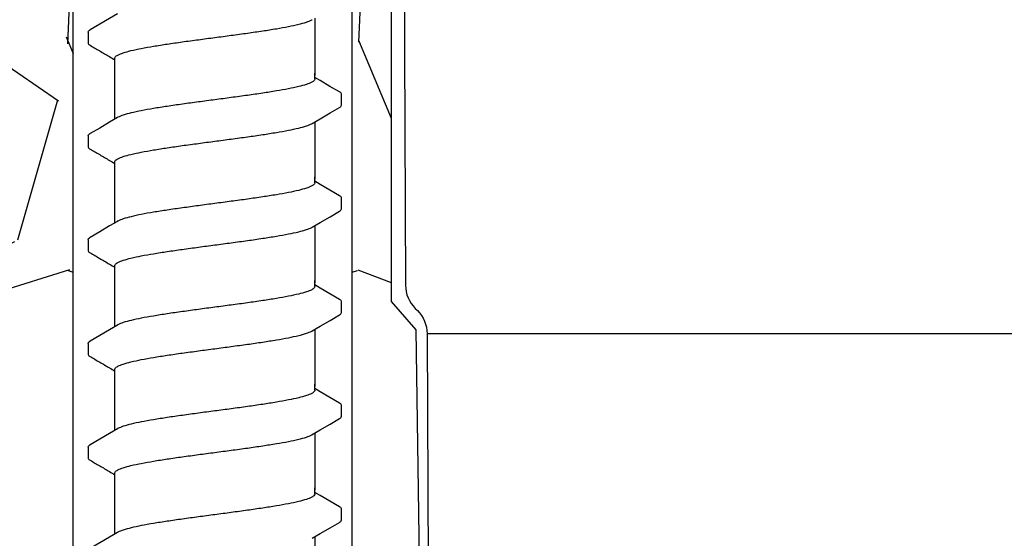
# Model space of a CAD drawing. Extents: x -3 to 179, y -14 to 83.
# Drawn here: x 107 to 109, y 28 to 29 of the extents above; entities that cross this region are included whole.
import ezdxf
from ezdxf import colors
from ezdxf.entities.mleader import LeaderData, LeaderLine
from ezdxf.enums import TextEntityAlignment as Align
from ezdxf.math import Vec2, Vec3

# ---------------------------------------------------------------- set-up
doc = ezdxf.new("R2010")
doc.units = 0
doc.header["$MEASUREMENT"] = 0
for name, color, linetype in [('HI-DETL-FINE', 249, 'Continuous'), ('HI-DIMS', 1, 'Continuous'), ('HI-HTCH-FILL', 9, 'Continuous'), ('HI-PROD-FINE', 249, 'Continuous'), ('HI-PROD-OTLN', 3, 'Continuous'), ('HI-TEXT-STND', 2, 'Continuous')]:
    doc.layers.add(name, color=color, linetype=linetype)
doc.layers.add('REF', color=5, linetype='Continuous', plot=False)
doc.styles.add('HUNTER', font='ARIALN.TTF')
doc.styles.get("Standard").update_dxf_attribs({"font": 'arial.ttf'})
doc.dimstyles.new('HUNTER-METRIC', dxfattribs={"dimtxt": 0.125, "dimasz": 0.1, "dimexe": 0.05, "dimexo": 0.05, "dimgap": 0.09, "dimtad": 0, "dimtoh": 1, "dimdec": 3, "dimzin": 3, "dimdsep": 46, "dimlunit": 4, "dimtxsty": 'HUNTER', "dimblk": 'ARCHTICK', "dimcen": 0.1, "dimclrd": 249, "dimclre": 249, "dimclrt": 1, "dimadec": 4, "dimazin": 2, "dimtfac": 1, "dimtdec": 3, "dimtofl": 0, "dimtmove": 2, "dimatfit": 0, "dimfxl": 1, "dimfrac": 2, "dimtolj": 1, "dimtzin": 0, "dimarcsym": 0})

# ---------------------------------------------------------------- blocks, each defined once
blk = doc.blocks.new('_ARCHTICK')
at = {"const_width": 0.15}
blk.add_lwpolyline([(-0.5, -0.5), (0.5, 0.5)], dxfattribs=at)
blk = doc.blocks.new('*D11')
at = {"layer": 'Defpoints', "color": 0, "transparency": 16777216}
for p in [(96.00965627486542, 36.63190314155496), (95.73583820498663, 10.5524075318402), (131.9376997178561, 10.55240753184021)]:
    blk.add_point(p, dxfattribs=at)
at = {"layer": 'HI-DIMS', "color": 249, "lineweight": -2, "transparency": 16777216}
for p, q in [((95.70965627486541, 36.63190314155496), (95.43583820498662, 36.63190314155496)), ((95.73583820498662, 36.63190314155496), (95.73583820498663, 26.51440294924874)), ((95.73583820498663, 10.5524075318402), (95.73583820498663, 20.66990772414642)), ((131.6376997178561, 10.55240753184021), (95.43583820498664, 10.5524075318402))]:
    blk.add_line(p, q, dxfattribs=at)
at = {"layer": 'HI-DIMS', "color": 249, "lineweight": -2, "transparency": 16777216, "xscale": 0.6000000000000001, "yscale": 0.6000000000000001, "zscale": 0.6000000000000001}
for p, rotation in [((95.73583820498662, 36.63190314155496), 90), ((95.73583820498663, 10.5524075318402), 270)]:
    blk.add_blockref('_ARCHTICK', p, dxfattribs=dict(at, rotation=rotation))
at = {"layer": 'HI-DIMS', "color": 1, "transparency": 16777216, "insert": (95.73583820498662, 23.59215533669755), "char_height": 0.75, "attachment_point": 5, "rotation": 90, "style": 'HUNTER'}
blk.add_mtext('\\A1;26" [660MM]', dxfattribs=at)
blk = doc.blocks.new('_TagCircle')
at = {"transparency": 16777216}
blk.add_circle((0, 0), 0.125, dxfattribs=at)
at = {"transparency": 16777216, "style": 'HUNTER'}
blk.add_attdef('TAGNUMBER', text='', height=0.125, dxfattribs=at).set_placement((0, -0.0625), align=Align.CENTER)

msp = doc.modelspace()

# ---------------------------------------------------------------- hatches: boundary and pattern name
at = {"layer": 'HI-HTCH-FILL'}
h = msp.add_hatch(dxfattribs=at)
h.set_pattern_fill('GRAVEL', color=256, scale=2.5, style=0)
h.set_pattern_definition([(228.012787504, (100.9081904947713, 13.18190314155493), (-20.00000000000016, -22.50000000000001), [0.33634, -33.29772011768425]), (184.969740728, (100.6831904947713, 12.93190314155493), (29.99999999999994, 2.500000000000088), [0.57717, -57.13981190307499]), (132.510447078, (100.1081904947713, 12.88190314155493), (25.00000000000029, -27.49999999999966), [0.4069700000000001, -40.29008149024925]), (267.273689006, (99.1331904947713, 12.25690314155493), (2.50000000000006, 50.00000000000004), [0.5255949999999993, -52.03389510407245]), (292.833654178, (99.10819049477129, 11.73190314155492), (-12.49999999999997, 30.00000000000007), [0.5153874999999992, -51.02343282022071]), (357.273689006, (99.30819049477128, 11.25690314155493), (-50.00000000000004, 2.500000000000064), [0.5255949999999993, -52.03389510407245]), (37.6942404667, (99.83319049477132, 11.23190314155492), (-32.49999999999999, -24.99999999999993), [0.6950725, -68.81212137229001]), (72.2553283749, (100.3831904947713, 11.65690314155492), (17.50000000000007, 55.00000000000001), [0.6562199999999992, -64.96580374203339]), (121.429565615, (100.5831904947713, 12.28190314155492), (-20.00000000000005, 32.49999999999997), [0.527375, -52.2101827743225]), (175.236358309, (100.3081904947713, 12.73190314155492), (27.49999999999996, -2.500000000000095), [0.6020800000000001, -29.50190644698075]), (222.397437798, (99.70819049477132, 12.78190314155492), (-29.99999999999991, -27.49999999999993), [0.77862, -77.08343751198724]), (138.814074834, (101.6081904947713, 12.23190314155492), (-17.50000000000008, 15), [0.2657524999999996, -26.30961203183672]), (171.46923439, (101.4081904947713, 12.40690314155492), (32.49999999999999, -4.999999999999988), [0.5055925, -50.0537785403925]), (225, (100.9081904947713, 12.48190314155492), (-2.775557561562891e-16, -2.499999999999832), [0.3535525, -3.18198140593275]), (203.198590514, (100.7331904947713, 12.78190314155492), (12.49999999999997, 4.999999999999939), [0.190395, -18.84903776465975]), (291.801409486, (100.5581904947713, 12.70690314155493), (-2.49999999999921, 7.500000000000257), [0.2692575, -13.19365451783625]), (30.96375653209999, (100.6581904947713, 12.45690314155493), (7.500000000000132, 4.999999999999948), [0.4373224999999999, -14.14005723711325]), (161.565051177, (101.0331904947713, 12.68190314155493), (5.000000000000028, -2.499999999999942), [0.3162274999999997, -7.589466650420993]), (16.389540334, (99.10819049477129, 12.70690314155493), (24.99999999999991, 7.50000000000011), [0.443, -43.8571128666735]), (70.3461759419, (99.5331904947713, 12.83190314155493), (-10.00000000000305, -27.50000000000849), [0.3716524999999999, -36.7935193682975]), (293.198590514, (101.0331904947713, 13.18190314155493), (-4.999999999999926, 12.49999999999998), [0.3807875, -18.65864526465975]), (343.610459666, (101.1831904947713, 12.83190314155493), (-24.99999999999991, 7.500000000000108), [0.4429999999999996, -43.85711286667244]), (339.44395478, (99.10819049477129, 11.15690314155492), (-12.50000000000009, 5.000000000000061), [0.4271999999999996, -20.93280936329372]), (294.775140569, (99.5081904947713, 11.00690314155493), (-12.50000000000001, 27.5), [0.357945, -35.43660765819]), (66.8014094864, (101.0581904947713, 10.68190314155493), (4.999999999999953, 12.49999999999993), [0.3807875, -18.65864526465975]), (17.3540246363, (101.2081904947713, 11.03190314155492), (-32.49999999999994, -9.999999999999908), [0.4190775, -41.48855903560001]), (69.44395478040002, (99.83319049477132, 10.68190314155493), (-5.000000000000018, -12.49999999999989), [0.2135999999999998, -21.14640936329372]), (101.309932474, (100.9081904947713, 10.68190314155493), (-2.499999999999909, 10.00000000000003), [0.127475, -12.620073783982]), (165.963756532, (100.8831904947713, 10.80690314155493), (7.499999999999897, -2.500000000000004), [0.5153875, -9.79237656404425]), (186.009005957, (100.3831904947713, 10.93190314155493), (25.00000000000011, 2.499999999999958), [0.477625, -47.28480793635701]), (303.690067526, (100.6581904947713, 12.23190314155492), (-2.499999999999968, 4.999999999999964), [0.3605549999999996, -8.653323188659988]), (353.157226587, (100.8581904947713, 11.93190314155493), (42.50000000000004, -5.000000000000132), [0.6294850000000001, -62.31890656007075]), (60.9453959009, (101.4831904947713, 11.85690314155492), (-9.99999999999994, -17.49999999999994), [0.25739, -25.4816853524675]), (90, (101.6081904947713, 12.08190314155493), (-2.5, 2.5), [0.15, -2.35]), (120.256437164, (100.3331904947713, 11.00690314155493), (10.00000000000002, -17.50000000000002), [0.34731, -34.38379997362451]), (48.01278750420001, (100.1581904947713, 11.30690314155493), (20, 22.49999999999994), [0.67268, -32.96138011768424]), (0, (100.6081904947713, 11.80690314155493), (2.5, 2.5), [0.65, -1.85]), (325.3048464690001, (101.2581904947713, 11.80690314155493), (25.00000000000035, -17.49999999999956), [0.3952849999999996, -39.13318575210495]), (254.054604099, (101.5831904947713, 11.58190314155493), (-2.500000000000094, -10.00000000000001), [0.364005, -17.83626972320125]), (207.645975364, (101.4831904947713, 11.23190314155492), (-47.49999999999987, -25.00000000000012), [0.5926625, -58.6736854556485]), (175.42607874, (100.9581904947713, 10.95690314155493), (-32.49999999999989, 2.500000000000004), [0.6269975, -62.07268351992225])])
h.paths.add_polyline_path([(99.10819049477129, 10.68190314155493), (106.6383928047474, 10.68190314155493), (106.6383928047474, 30.18119241462313), (101.804733843477, 30.18190314155493)])
h = msp.add_hatch(dxfattribs=at)
h.set_pattern_fill('GRAVEL', color=256, scale=2.5, style=0)
h.set_pattern_definition([(228.012787504, (109.1354589138053, 13.18190314155493), (-20.00000000000016, -22.50000000000001), [0.33634, -33.29772011768425]), (184.969740728, (108.9104589138053, 12.93190314155493), (29.99999999999994, 2.500000000000088), [0.57717, -57.13981190307499]), (132.510447078, (108.3354589138053, 12.88190314155493), (25.00000000000029, -27.49999999999966), [0.4069700000000001, -40.29008149024925]), (267.273689006, (107.3604589138053, 12.25690314155493), (2.50000000000006, 50.00000000000004), [0.5255949999999997, -52.03389510407248]), (292.833654178, (107.3354589138053, 11.73190314155493), (-12.49999999999997, 30.00000000000007), [0.5153874999999997, -51.02343282022073]), (357.273689006, (107.5354589138053, 11.25690314155493), (-50.00000000000004, 2.500000000000064), [0.5255949999999997, -52.03389510407248]), (37.6942404667, (108.0604589138053, 11.23190314155493), (-32.49999999999999, -24.99999999999993), [0.6950725, -68.81212137229001]), (72.2553283749, (108.6104589138053, 11.65690314155493), (17.50000000000007, 55.00000000000001), [0.6562199999999997, -64.96580374203344]), (121.429565615, (108.8104589138053, 12.28190314155493), (-20.00000000000005, 32.49999999999997), [0.527375, -52.2101827743225]), (175.236358309, (108.5354589138053, 12.73190314155493), (27.49999999999996, -2.500000000000095), [0.6020800000000001, -29.50190644698075]), (222.397437798, (107.9354589138053, 12.78190314155493), (-29.99999999999991, -27.49999999999993), [0.77862, -77.08343751198724]), (138.814074834, (109.8354589138053, 12.23190314155493), (-17.50000000000008, 15), [0.2657524999999998, -26.30961203183674]), (171.46923439, (109.6354589138053, 12.40690314155493), (32.49999999999999, -4.999999999999988), [0.5055925, -50.0537785403925]), (225, (109.1354589138053, 12.48190314155493), (-2.775557561562891e-16, -2.499999999999832), [0.3535525, -3.18198140593275]), (203.198590514, (108.9604589138053, 12.78190314155493), (12.49999999999997, 4.999999999999939), [0.190395, -18.84903776465975]), (291.801409486, (108.7854589138053, 12.70690314155493), (-2.49999999999921, 7.500000000000257), [0.2692575, -13.19365451783625]), (30.96375653209999, (108.8854589138053, 12.45690314155493), (7.500000000000132, 4.999999999999948), [0.4373224999999999, -14.14005723711325]), (161.565051177, (109.2604589138053, 12.68190314155493), (5.000000000000028, -2.499999999999942), [0.3162274999999999, -7.589466650420997]), (16.389540334, (107.3354589138053, 12.70690314155493), (24.99999999999991, 7.50000000000011), [0.443, -43.8571128666735]), (70.3461759419, (107.7604589138053, 12.83190314155493), (-10.00000000000305, -27.50000000000849), [0.3716524999999999, -36.7935193682975]), (293.198590514, (109.2604589138053, 13.18190314155493), (-4.999999999999926, 12.49999999999998), [0.3807875, -18.65864526465975]), (343.610459666, (109.4104589138053, 12.83190314155493), (-24.99999999999991, 7.500000000000108), [0.4429999999999998, -43.85711286667247]), (339.44395478, (107.3354589138053, 11.15690314155493), (-12.50000000000009, 5.000000000000061), [0.4271999999999999, -20.93280936329374]), (294.775140569, (107.7354589138053, 11.00690314155493), (-12.50000000000001, 27.5), [0.357945, -35.43660765819]), (66.8014094864, (109.2854589138053, 10.68190314155493), (4.999999999999953, 12.49999999999993), [0.3807875, -18.65864526465975]), (17.3540246363, (109.4354589138053, 11.03190314155493), (-32.49999999999994, -9.999999999999908), [0.4190775, -41.48855903560001]), (69.44395478040002, (108.0604589138053, 10.68190314155493), (-5.000000000000018, -12.49999999999989), [0.2135999999999999, -21.14640936329374]), (101.309932474, (109.1354589138053, 10.68190314155493), (-2.499999999999909, 10.00000000000003), [0.127475, -12.620073783982]), (165.963756532, (109.1104589138053, 10.80690314155493), (7.499999999999897, -2.500000000000004), [0.5153875, -9.79237656404425]), (186.009005957, (108.6104589138053, 10.93190314155493), (25.00000000000011, 2.499999999999958), [0.477625, -47.28480793635701]), (303.690067526, (108.8854589138053, 12.23190314155493), (-2.499999999999968, 4.999999999999964), [0.3605549999999998, -8.653323188659995]), (353.157226587, (109.0854589138053, 11.93190314155493), (42.50000000000004, -5.000000000000132), [0.6294850000000001, -62.31890656007075]), (60.9453959009, (109.7104589138053, 11.85690314155493), (-9.99999999999994, -17.49999999999994), [0.25739, -25.4816853524675]), (90, (109.8354589138053, 12.08190314155493), (-2.5, 2.5), [0.15, -2.35]), (120.256437164, (108.5604589138053, 11.00690314155493), (10.00000000000002, -17.50000000000002), [0.34731, -34.38379997362451]), (48.01278750420001, (108.3854589138053, 11.30690314155493), (20, 22.49999999999994), [0.67268, -32.96138011768424]), (0, (108.8354589138053, 11.80690314155493), (2.5, 2.5), [0.65, -1.85]), (325.3048464690001, (109.4854589138053, 11.80690314155493), (25.00000000000035, -17.49999999999956), [0.3952849999999998, -39.13318575210498]), (254.054604099, (109.8104589138053, 11.58190314155493), (-2.500000000000094, -10.00000000000001), [0.364005, -17.83626972320125]), (207.645975364, (109.7104589138053, 11.23190314155493), (-47.49999999999987, -25.00000000000012), [0.5926625, -58.6736854556485]), (175.42607874, (109.1854589138053, 10.95690314155493), (-32.49999999999989, 2.500000000000004), [0.6269975, -62.07268351992225])])
edge = h.paths.add_edge_path()
edge.add_line((107.3354589138053, 10.68190314155493), (107.3354589138053, 30.18190314155493))
edge.add_line((107.3354589138053, 30.18190314155493), (107.4335244492866, 30.18190314155493))
edge.add_line((107.4335244492866, 30.18190314155493), (107.4335244492866, 28.59458760855057))
edge.add_line((107.4335244492866, 28.59458760855057), (107.4945825904626, 28.5236170980163))
edge.add_line((107.4945825904626, 28.5236170980163), (107.5069116134998, 27.72185385685134))
edge.add_line((107.5069116134998, 27.72185385685134), (107.7414083729509, 26.39793028396628))
edge.add_line((107.7414083729509, 26.39793028396628), (107.7893963882359, 26.36275900495741))
edge.add_line((107.7893963882359, 26.36275900495741), (107.8397798226233, 26.36069403580746))
edge.add_line((107.8397798226233, 26.36069403580746), (108.1909135840558, 25.31371311016983))
edge.add_line((108.1909135840558, 25.31371311016983), (108.1909135840558, 25.21505479257848))
edge.add_line((108.1909135840558, 25.21505479257848), (108.3078704033865, 25.21505479257848))
edge.add_line((108.3078704033865, 25.21505479257848), (108.3078704033865, 24.42782427283248))
edge.add_line((108.3078704033865, 24.42782427283248), (108.1718915160088, 24.42782427283248))
edge.add_line((108.1718915160088, 24.42782427283248), (108.1718915160088, 23.09594515021729))
edge.add_arc((109.0602232998592, 23.09594515021729), 0.8883317838503899, 180, 270.6917518078416)
edge.add_line((109.0709481768713, 22.20767810973234), (110.6362485967559, 22.20767810973234))
edge.add_line((110.6362485967559, 22.20767810973234), (110.6362485967559, 21.98267440975337))
edge.add_line((110.6362485967559, 21.98267440975337), (111.0104914093902, 21.98267440975337))
edge.add_line((111.0104914093902, 21.98267440975337), (111.0104914093902, 22.15382264544553))
edge.add_line((111.0104914093902, 22.15382264544553), (111.3333528033784, 22.15382264544553))
edge.add_line((111.3333528033784, 22.15382264544553), (111.3333528033784, 21.8922336599046))
edge.add_line((111.3333528033784, 21.8922336599046), (112.396927875724, 21.8922336599046))
edge.add_line((112.396927875724, 21.8922336599046), (112.5002995219465, 21.83196357901306))
edge.add_line((112.5002995219465, 21.83196357901306), (112.5738870536559, 21.80569794337634))
edge.add_line((112.5738870536559, 21.80569794337634), (112.7035402364331, 21.81445290783506))
edge.add_line((112.7035402364331, 21.81445290783506), (112.7350775665361, 21.85122524308281))
edge.add_line((112.7350775665361, 21.85122524308281), (116.8419908653416, 21.85122524308281))
edge.add_line((116.8419908653416, 21.85122524308281), (116.8781982993892, 21.81378635776434))
edge.add_line((116.8781982993892, 21.81378635776434), (116.9545973980771, 21.8158683989094))
edge.add_line((116.9545973980771, 21.8158683989094), (116.9997417362079, 21.85543460327312))
edge.add_line((116.9997417362079, 21.85543460327312), (117.0587782207258, 21.86862309064077))
edge.add_line((117.0587782207258, 21.86862309064077), (117.0948944618744, 21.89500006537617))
edge.add_line((117.0948944618744, 21.89500006537617), (118.2496585798062, 21.89500006537617))
edge.add_line((118.2496585798062, 21.89500006537617), (118.2496585798062, 22.13521936657924))
edge.add_line((118.2496585798062, 22.13521936657924), (118.7153383285827, 22.13521936657924))
edge.add_line((118.7153383285827, 22.13521936657924), (118.7153383285827, 21.75719788973549))
edge.add_line((118.7153383285827, 21.75719788973549), (120.297185764176, 21.75719788973549))
edge.add_line((120.297185764176, 21.75719788973549), (120.297185764176, 21.5723423264759))
edge.add_line((120.297185764176, 21.5723423264759), (123.808271634723, 21.5723423264759))
edge.add_line((123.808271634723, 21.5723423264759), (123.808271634723, 21.7612105508515))
edge.add_line((123.808271634723, 21.7612105508515), (125.3905416402279, 21.7612105508515))
edge.add_line((125.3905416402279, 21.7612105508515), (125.3905416402279, 22.22823279186798))
edge.add_line((125.3905416402279, 22.22823279186798), (125.6481718546142, 22.2211531097139))
edge.add_line((125.6481718546142, 22.2211531097139), (125.6481718546142, 22.06848196857629))
edge.add_line((125.6481718546142, 22.06848196857629), (126.3459490905182, 22.06848196857629))
edge.add_line((126.3459490905182, 22.06848196857629), (124.5461082413437, 18.99707120104301))
edge.add_line((124.5461082413437, 18.99707120104301), (124.4491457861782, 19.03524566667329))
edge.add_line((124.4491457861782, 19.03524566667329), (124.2787293776341, 18.74746675608276))
edge.add_line((124.2787293776341, 18.74746675608276), (124.3786292716668, 18.69460889011998))
edge.add_line((124.3786292716668, 18.69460889011998), (122.6787075826305, 15.79103142218105))
edge.add_arc((123.7828944724491, 15.14457674222911), 1.279504724836551, 149.6528332903127, 239.0680928139868)
edge.add_line((123.1252047124817, 14.04704472879484), (126.0853660243802, 12.34897353743906))
edge.add_line((126.0853660243802, 12.34897353743906), (126.012848403723, 12.23747114142532))
edge.add_line((126.012848403723, 12.23747114142532), (126.2818302074004, 12.08331473671149))
edge.add_line((126.2818302074004, 12.08331473671149), (126.2818302074004, 10.68190314155493))
edge.add_line((126.2818302074004, 10.68190314155493), (107.3354589138053, 10.68190314155493))

# ---------------------------------------------------------------- linework, layer by layer
at = {"layer": 'HI-DETL-FINE'}
for p, q in [((106.6758737408456, 29.26843571681118), (106.6758430347011, 29.24131661335738)), ((107.2558690393456, 29.1474417193545), (107.2425404048456, 29.15532328602117)), ((107.3092070688456, 29.08643234202117), (107.3092097486578, 29.11374652361147)), ((106.6758737408456, 29.00893227685449), (106.6758430347011, 28.9818131734007)), ((107.2558690393456, 28.88793827939782), (107.2425404048456, 28.89581984606448)), ((107.3092070688456, 28.82692890206448), (107.3092097486578, 28.85424308365478)), ((106.6758737408456, 28.74942883689781), (106.6758430347011, 28.72230973344401)), ((107.2558690393456, 28.62843483944112), (107.2425404048456, 28.63631640610779)), ((107.3092070688456, 28.56742546210778), (107.3092097486578, 28.59473964369808)), ((106.6758737408456, 28.48992539694111), (106.6758430347011, 28.46280629348731)), ((107.2558690393456, 28.36893139948443), (107.2425404048456, 28.3768129661511)), ((107.3092070688456, 28.3079220221511), (107.3092097486578, 28.3352362037414)), ((106.6758737408456, 28.23042195698442), (106.6758430347011, 28.20330285353062)), ((107.2558690393456, 28.10942795952774), (107.2425404048456, 28.1173095261944)), ((107.3092070688456, 28.0484185821944), (107.3092097486578, 28.0757327637847))]:
    msp.add_line(p, q, dxfattribs=at)
for points in [[(106.7488865915123, 29.31441266147786), (106.7292117755123, 29.30277843347784), (106.7048171345123, 29.28840296547787), (106.6809563933456, 29.27438440031119)], [(107.2425404048456, 29.30371143054435), (107.2425404048456, 29.16060549095363)], [(106.7425404048456, 29.16060549095363), (106.7425404048456, 29.20321475954083)], [(106.7425404048456, 29.05115655706878), (106.7425404048456, 29.16641856008945)], [(107.2425404048456, 29.15158902518783), (107.2425404048456, 29.16641856008945)], [(107.3041491085123, 29.1190948678545), (107.2802636801789, 29.13306625185447), (107.2558690393456, 29.1474417193545)], [(107.2361942096789, 29.04045539485449), (107.2561004285123, 29.05222622602116), (107.2804944163456, 29.06660084368784), (107.3041905885905, 29.08038616234228)], [(106.7488865915123, 29.05490922152117), (106.7292117755123, 29.04327499352115), (106.7048171345123, 29.02889952552118), (106.6809563933456, 29.0148809603545)], [(107.2425404048456, 29.04420799058766), (107.2425404048456, 28.90110205099694)], [(106.7425404048456, 28.90110205099694), (106.7425404048456, 28.94371131958414)], [(106.7425404048456, 28.79165311711209), (106.7425404048456, 28.90691512013277)], [(107.2425404048456, 28.89208558523114), (107.2425404048456, 28.90691512013277)], [(107.3041491085123, 28.85959142789781), (107.2802636801789, 28.87356281189778), (107.2558690393456, 28.88793827939782)], [(107.2361942096789, 28.7809519548978), (107.2561004285123, 28.79272278606447), (107.2804944163456, 28.80709740373115), (107.3041905885905, 28.82088272238559)], [(106.7488865915123, 28.79540578156448), (106.7292117755123, 28.78377155356446), (106.7048171345123, 28.76939608556449), (106.6809563933456, 28.75537752039781)], [(107.2425404048456, 28.78470455063097), (107.2425404048456, 28.64159861104025)], [(106.7425404048456, 28.64159861104025), (106.7425404048456, 28.68420787962745)], [(106.7425404048456, 28.53214967715539), (106.7425404048456, 28.64741168017607)], [(107.2425404048456, 28.63258214527445), (107.2425404048456, 28.64741168017607)], [(107.3041491085123, 28.60008798794112), (107.2802636801789, 28.61405937194109), (107.2558690393456, 28.62843483944112)], [(107.2361942096789, 28.52144851494111), (107.2561004285123, 28.53321934610778), (107.2804944163456, 28.54759396377445), (107.3041905885905, 28.5613792824289)], [(106.7488865915123, 28.53590234160779), (106.7292117755123, 28.52426811360777), (106.7048171345123, 28.5098926456078), (106.6809563933456, 28.49587408044112)], [(107.2425404048456, 28.52520111067428), (107.2425404048456, 28.38209517108356)], [(106.7425404048456, 28.38209517108356), (106.7425404048456, 28.42470443967076)], [(106.7425404048456, 28.2726462371987), (106.7425404048456, 28.38790824021938)], [(107.2425404048456, 28.37307870531776), (107.2425404048456, 28.38790824021938)], [(107.3041491085123, 28.34058454798443), (107.2802636801789, 28.3545559319844), (107.2558690393456, 28.36893139948443)], [(107.2361942096789, 28.26194507498442), (107.2561004285123, 28.27371590615109), (107.2804944163456, 28.28809052381776), (107.3041905885905, 28.30187584247221)], [(106.7488865915123, 28.2763989016511), (106.7292117755123, 28.26476467365108), (106.7048171345123, 28.25038920565111), (106.6809563933456, 28.23637064048443)], [(107.2425404048456, 28.26569767071759), (107.2425404048456, 28.12259173112687)], [(106.7425404048456, 28.12259173112687), (106.7425404048456, 28.16520099971407)], [(106.7425404048456, 28.01314279724201), (106.7425404048456, 28.12840480026269)], [(107.2425404048456, 28.11357526536106), (107.2425404048456, 28.12840480026269)], [(107.3041491085123, 28.08108110802773), (107.2802636801789, 28.0950524920277), (107.2558690393456, 28.10942795952774)], [(107.2361942096789, 28.00244163502772), (107.2561004285123, 28.01421246619439), (107.2804944163456, 28.02858708386107), (107.3041905885905, 28.04237240251551)], [(106.7488865915123, 28.0168954616944), (106.7292117755123, 28.00526123369438), (106.7048171345123, 27.99088576569441), (106.6809563933456, 27.97686720052774)], [(107.2425404048456, 28.00619423076089), (107.2425404048456, 27.86308829117017)]]:
    msp.add_lwpolyline(points, dxfattribs=at)
for points, start_tangent, end_tangent in [([(106.9925404048456, 29.25536240414451), (107.033643996679, 29.26083880547785), (107.0740881210123, 29.26637962097786), (107.1121821276789, 29.27190862097785), (107.1465043758456, 29.27736133914451), (107.1767757133456, 29.2828343551445), (107.2021287138456, 29.28832922397785), (107.221589437679, 29.29377456047786), (107.2348523223456, 29.29920149181117), (107.2362360590123, 29.2998762158112)], (0.991319106641295, 0.1314778643266801), (0.8920836077738217, 0.4518703760385741)), ([(106.6758870173456, 29.2684349011445), (106.6795213551789, 29.2734732193112), (106.6808902208456, 29.27448190631119)], (0.06132870582260991, 0.9981176232499473), (0.8274455880624192, 0.5615459008808071)), ([(106.7425404048456, 29.20321475954083), (106.7433480825123, 29.20594510067582), (106.7500392945123, 29.21142077850917), (106.7632684371789, 29.2168763226758), (106.7830110945123, 29.22240997650914), (106.8087004690123, 29.2279679668425), (106.8392390236789, 29.23347489434249), (106.8735087471789, 29.23890829100912), (106.9112382628456, 29.24437965184248), (106.9514589650123, 29.24988898934245), (106.9925404048456, 29.25536240384247)], (-0.006879997509265211, 0.9999763325370619), (0.9913191330010991, 0.1314776655784141)), ([(106.971822222179, 29.25261144381119), (106.9925404048456, 29.25536240414451)], (0.9912598105179966, 0.1319241753880825), (0.9913191063558466, 0.1314778664789082)), ([(107.2425404048456, 29.15158902518783), (107.2416899755123, 29.14885333835448), (107.2348523223456, 29.14334475185447), (107.221589437679, 29.13791782052118), (107.2021287138456, 29.13247248402118), (107.1767757133456, 29.12697761518783), (107.1465043758456, 29.12150459918783), (107.1121821276789, 29.11605188102118), (107.0740881210123, 29.11052288102118), (107.033643996679, 29.10498206552117), (106.9925404048456, 29.09950566418783)], (0.003915308794749661, -0.999992335149146), (-0.9913191066523959, -0.1314778642429816)), ([(106.9925404048456, 29.09950566418783), (106.9516811335123, 29.09406211118784), (106.9114236016789, 29.08854888652118), (106.873404656679, 29.08303582585449), (106.8390604453456, 29.0775881288545), (106.8086815603456, 29.07210748702116), (106.7831525593456, 29.06658755835448), (106.7635192928456, 29.06110274068783), (106.7502480491789, 29.05567710602116), (106.7488440145123, 29.05499330918784)], (-0.9913191066269851, -0.1314778644345743), (-0.8921528856179541, -0.4517335815318114)), ([(107.3041905885905, 29.08038616234228), (107.3071371525123, 29.08263913852116), (107.3092070688456, 29.08643234202117)], (0.8444679405210926, 0.5356061028704437), (0.1477714825247383, 0.9890215310863768)), ([(106.9925404048456, 28.99585896418782), (107.033643996679, 29.00133536552116), (107.0740881210123, 29.00687618102117), (107.1121821276789, 29.01240518102117), (107.1465043758456, 29.01785789918782), (107.1767757133456, 29.02333091518781), (107.2021287138456, 29.02882578402117), (107.221589437679, 29.03427112052117), (107.2348523223456, 29.03969805185449), (107.2362360590123, 29.04037277585451)], (0.991319106641295, 0.1314778643266801), (0.8920836077738217, 0.4518703760385741)), ([(106.6758870173456, 29.00893146118781), (106.6795213551789, 29.01396977935451), (106.6808902208456, 29.01497846635451)], (0.06132870582260991, 0.9981176232499473), (0.8274455880624192, 0.5615459008808071)), ([(106.7425404048456, 28.94371131958414), (106.7433480825123, 28.94644166071913), (106.7500392945123, 28.95191733855248), (106.7632684371789, 28.95737288271911), (106.7830110945123, 28.96290653655245), (106.8087004690123, 28.96846452688581), (106.8392390236789, 28.9739714543858), (106.8735087471789, 28.97940485105244), (106.9112382628456, 28.98487621188579), (106.9514589650123, 28.99038554938576), (106.9925404048456, 28.99585896388578)], (-0.006879997509265211, 0.9999763325370619), (0.9913191330010991, 0.1314776655784141)), ([(106.971822222179, 28.9931080038545), (106.9925404048456, 28.99585896418782)], (0.9912598105179966, 0.1319241753880825), (0.9913191063558466, 0.1314778664789082)), ([(107.2425404048456, 28.89208558523114), (107.2416899755123, 28.8893498983978), (107.2348523223456, 28.88384131189778), (107.221589437679, 28.87841438056449), (107.2021287138456, 28.87296904406449), (107.1767757133456, 28.86747417523114), (107.1465043758456, 28.86200115923114), (107.1121821276789, 28.85654844106449), (107.0740881210123, 28.85101944106449), (107.033643996679, 28.84547862556448), (106.9925404048456, 28.84000222423114)], (0.003915308794749661, -0.999992335149146), (-0.9913191066523959, -0.1314778642429816)), ([(106.9925404048456, 28.84000222423114), (106.9516811335123, 28.83455867123115), (106.9114236016789, 28.82904544656449), (106.873404656679, 28.82353238589781), (106.8390604453456, 28.81808468889781), (106.8086815603456, 28.81260404706447), (106.7831525593456, 28.8070841183978), (106.7635192928456, 28.80159930073114), (106.7502480491789, 28.79617366606448), (106.7488440145123, 28.79548986923115)], (-0.9913191066269851, -0.1314778644345743), (-0.8921528856179541, -0.4517335815318114)), ([(107.3041905885905, 28.82088272238559), (107.3071371525123, 28.82313569856447), (107.3092070688456, 28.82692890206448)], (0.8444679405210926, 0.5356061028704437), (0.1477714825247383, 0.9890215310863768)), ([(106.9925404048456, 28.73635552423113), (107.033643996679, 28.74183192556447), (107.0740881210123, 28.74737274106448), (107.1121821276789, 28.75290174106448), (107.1465043758456, 28.75835445923113), (107.1767757133456, 28.76382747523112), (107.2021287138456, 28.76932234406448), (107.221589437679, 28.77476768056448), (107.2348523223456, 28.7801946118978), (107.2362360590123, 28.78086933589782)], (0.991319106641295, 0.1314778643266801), (0.8920836077738217, 0.4518703760385741)), ([(106.6758870173456, 28.74942802123113), (106.6795213551789, 28.75446633939782), (106.6808902208456, 28.75547502639782)], (0.06132870582260991, 0.9981176232499473), (0.8274455880624192, 0.5615459008808071)), ([(106.7425404048456, 28.68420787962745), (106.7433480825123, 28.68693822076244), (106.7500392945123, 28.69241389859579), (106.7632684371789, 28.69786944276242), (106.7830110945123, 28.70340309659576), (106.8087004690123, 28.70896108692912), (106.8392390236789, 28.71446801442912), (106.8735087471789, 28.71990141109575), (106.9112382628456, 28.7253727719291), (106.9514589650123, 28.73088210942907), (106.9925404048456, 28.73635552392909)], (-0.006879997509265211, 0.9999763325370619), (0.9913191330010991, 0.1314776655784141)), ([(106.971822222179, 28.73360456389781), (106.9925404048456, 28.73635552423113)], (0.9912598105179966, 0.1319241753880825), (0.9913191063558466, 0.1314778664789082)), ([(107.2425404048456, 28.63258214527445), (107.2416899755123, 28.6298464584411), (107.2348523223456, 28.62433787194109), (107.221589437679, 28.6189109406078), (107.2021287138456, 28.61346560410779), (107.1767757133456, 28.60797073527444), (107.1465043758456, 28.60249771927445), (107.1121821276789, 28.59704500110779), (107.0740881210123, 28.5915160011078), (107.033643996679, 28.58597518560779), (106.9925404048456, 28.58049878427445)], (0.003915308794749661, -0.999992335149146), (-0.9913191066523959, -0.1314778642429816)), ([(106.9925404048456, 28.58049878427445), (106.9516811335123, 28.57505523127445), (106.9114236016789, 28.5695420066078), (106.873404656679, 28.56402894594111), (106.8390604453456, 28.55858124894112), (106.8086815603456, 28.55310060710777), (106.7831525593456, 28.5475806784411), (106.7635192928456, 28.54209586077445), (106.7502480491789, 28.53667022610778), (106.7488440145123, 28.53598642927445)], (-0.9913191066269851, -0.1314778644345743), (-0.8921528856179541, -0.4517335815318114)), ([(107.3041905885905, 28.5613792824289), (107.3071371525123, 28.56363225860778), (107.3092070688456, 28.56742546210778)], (0.8444679405210926, 0.5356061028704437), (0.1477714825247383, 0.9890215310863768)), ([(106.9925404048456, 28.47685208427443), (107.033643996679, 28.48232848560777), (107.0740881210123, 28.48786930110779), (107.1121821276789, 28.49339830110778), (107.1465043758456, 28.49885101927443), (107.1767757133456, 28.50432403527443), (107.2021287138456, 28.50981890410778), (107.221589437679, 28.51526424060778), (107.2348523223456, 28.5206911719411), (107.2362360590123, 28.52136589594112)], (0.991319106641295, 0.1314778643266801), (0.8920836077738217, 0.4518703760385741)), ([(106.6758870173456, 28.48992458127443), (106.6795213551789, 28.49496289944113), (106.6808902208456, 28.49597158644112)], (0.06132870582260991, 0.9981176232499473), (0.8274455880624192, 0.5615459008808071)), ([(106.7425404048456, 28.42470443967076), (106.7433480825123, 28.42743478080575), (106.7500392945123, 28.43291045863909), (106.7632684371789, 28.43836600280573), (106.7830110945123, 28.44389965663907), (106.8087004690123, 28.44945764697243), (106.8392390236789, 28.45496457447242), (106.8735087471789, 28.46039797113905), (106.9112382628456, 28.46586933197241), (106.9514589650123, 28.47137866947238), (106.9925404048456, 28.4768520839724)], (-0.006879997509265211, 0.9999763325370619), (0.9913191330010991, 0.1314776655784141)), ([(106.971822222179, 28.47410112394112), (106.9925404048456, 28.47685208427443)], (0.9912598105179966, 0.1319241753880825), (0.9913191063558466, 0.1314778664789082)), ([(107.2425404048456, 28.37307870531776), (107.2416899755123, 28.37034301848441), (107.2348523223456, 28.3648344319844), (107.221589437679, 28.35940750065111), (107.2021287138456, 28.35396216415111), (107.1767757133456, 28.34846729531775), (107.1465043758456, 28.34299427931776), (107.1121821276789, 28.33754156115111), (107.0740881210123, 28.33201256115111), (107.033643996679, 28.3264717456511), (106.9925404048456, 28.32099534431776)], (0.003915308794749661, -0.999992335149146), (-0.9913191066523959, -0.1314778642429816)), ([(106.9925404048456, 28.32099534431776), (106.9516811335123, 28.31555179131777), (106.9114236016789, 28.31003856665111), (106.873404656679, 28.30452550598442), (106.8390604453456, 28.29907780898443), (106.8086815603456, 28.29359716715108), (106.7831525593456, 28.28807723848441), (106.7635192928456, 28.28259242081776), (106.7502480491789, 28.27716678615109), (106.7488440145123, 28.27648298931776)], (-0.9913191066269851, -0.1314778644345743), (-0.8921528856179541, -0.4517335815318114)), ([(107.3041905885905, 28.30187584247221), (107.3071371525123, 28.30412881865109), (107.3092070688456, 28.3079220221511)], (0.8444679405210926, 0.5356061028704437), (0.1477714825247383, 0.9890215310863768)), ([(106.9925404048456, 28.21734864431775), (107.033643996679, 28.22282504565108), (107.0740881210123, 28.2283658611511), (107.1121821276789, 28.23389486115109), (107.1465043758456, 28.23934757931774), (107.1767757133456, 28.24482059531774), (107.2021287138456, 28.25031546415109), (107.221589437679, 28.2557608006511), (107.2348523223456, 28.26118773198441), (107.2362360590123, 28.26186245598443)], (0.991319106641295, 0.1314778643266801), (0.8920836077738217, 0.4518703760385741)), ([(106.6758870173456, 28.23042114131774), (106.6795213551789, 28.23545945948444), (106.6808902208456, 28.23646814648443)], (0.06132870582260991, 0.9981176232499473), (0.8274455880624192, 0.5615459008808071)), ([(106.7425404048456, 28.16520099971407), (106.7433480825123, 28.16793134084906), (106.7500392945123, 28.1734070186824), (106.7632684371789, 28.17886256284904), (106.7830110945123, 28.18439621668238), (106.8087004690123, 28.18995420701574), (106.8392390236789, 28.19546113451573), (106.8735087471789, 28.20089453118236), (106.9112382628456, 28.20636589201572), (106.9514589650123, 28.21187522951569), (106.9925404048456, 28.21734864401571)], (-0.006879997509265211, 0.9999763325370619), (0.9913191330010991, 0.1314776655784141)), ([(106.971822222179, 28.21459768398443), (106.9925404048456, 28.21734864431775)], (0.9912598105179966, 0.1319241753880825), (0.9913191063558466, 0.1314778664789082)), ([(107.2425404048456, 28.11357526536106), (107.2416899755123, 28.11083957852772), (107.2348523223456, 28.1053309920277), (107.221589437679, 28.09990406069441), (107.2021287138456, 28.09445872419441), (107.1767757133456, 28.08896385536106), (107.1465043758456, 28.08349083936106), (107.1121821276789, 28.07803812119441), (107.0740881210123, 28.07250912119441), (107.033643996679, 28.0669683056944), (106.9925404048456, 28.06149190436106)], (0.003915308794749661, -0.999992335149146), (-0.9913191066523959, -0.1314778642429816)), ([(106.9925404048456, 28.06149190436106), (106.9516811335123, 28.05604835136107), (106.9114236016789, 28.05053512669441), (106.873404656679, 28.04502206602773), (106.8390604453456, 28.03957436902773), (106.8086815603456, 28.03409372719439), (106.7831525593456, 28.02857379852772), (106.7635192928456, 28.02308898086106), (106.7502480491789, 28.0176633461944), (106.7488440145123, 28.01697954936107)], (-0.9913191066269851, -0.1314778644345743), (-0.8921528856179541, -0.4517335815318114)), ([(107.3041905885905, 28.04237240251551), (107.3071371525123, 28.04462537869439), (107.3092070688456, 28.0484185821944)], (0.8444679405210926, 0.5356061028704437), (0.1477714825247383, 0.9890215310863768))]:
    msp.add_spline(points, degree=3, dxfattribs=dict(at, start_tangent=start_tangent, end_tangent=end_tangent))
for points, knots in [([(106.6758430572275, 29.24133650820082), (106.6758247146934, 29.24104831092175), (106.6761316825639, 29.23847387202908), (106.6789428839462, 29.23681389566951), (106.6809317009238, 29.235773200799), (106.6888852809454, 29.23110034603894), (106.696838861001, 29.22642749126118), (106.7047924410566, 29.22175463648341), (106.712923988001, 29.2169628139834), (106.7210555349455, 29.21217099148339), (106.7291870818899, 29.20737916898338), (106.7336381895418, 29.2047561849507), (106.7380892971937, 29.20213320091801), (106.7425404048456, 29.19951021688533)], [0.1918886822858281, 0.1918886822858281, 0.1918886822858281, 0.1918886822858281, 0.1921461986382026, 0.1941663806634723, 0.1941663806634723, 0.1941663806634723, 1.194166380663472, 1.194166380663472, 1.194166380663472, 2.194166380663472, 2.194166380663472, 2.194166380663472, 2.741553942011176, 2.741553942011176, 2.741553942011176, 2.741553942011176]), ([(107.3092035131161, 29.11355468596675), (107.3092240820731, 29.11383531587778), (107.3089406278204, 29.11639921519942), (107.30613792549, 29.11805417298393), (107.3041491085123, 29.1190948678545)], [0.1918955684080992, 0.1918955684080992, 0.1918955684080992, 0.1918955684080992, 0.1921461986382026, 0.1941663806634723, 0.1941663806634723, 0.1941663806634723, 0.1941663806634723]), ([(106.6758430572275, 28.98183306824413), (106.6758247146934, 28.98154487096506), (106.6761316825639, 28.97897043207239), (106.6789428839462, 28.97731045571282), (106.6809317009238, 28.97626976084231), (106.6888852809454, 28.97159690608225), (106.696838861001, 28.96692405130449), (106.7047924410566, 28.96225119652672), (106.712923988001, 28.95745937402671), (106.7210555349455, 28.9526675515267), (106.7291870818899, 28.94787572902669), (106.7336381895418, 28.94525274499401), (106.7380892971937, 28.94262976096132), (106.7425404048456, 28.94000677692864)], [0.1918886822858281, 0.1918886822858281, 0.1918886822858281, 0.1918886822858281, 0.1921461986382026, 0.1941663806634723, 0.1941663806634723, 0.1941663806634723, 1.194166380663472, 1.194166380663472, 1.194166380663472, 2.194166380663472, 2.194166380663472, 2.194166380663472, 2.741553942011176, 2.741553942011176, 2.741553942011176, 2.741553942011176]), ([(107.3092035131161, 28.85405124601006), (107.3092240820731, 28.85433187592109), (107.3089406278204, 28.85689577524273), (107.30613792549, 28.85855073302724), (107.3041491085123, 28.85959142789781)], [0.1918955684080992, 0.1918955684080992, 0.1918955684080992, 0.1918955684080992, 0.1921461986382026, 0.1941663806634723, 0.1941663806634723, 0.1941663806634723, 0.1941663806634723]), ([(106.6758430572275, 28.72232962828744), (106.6758247146934, 28.72204143100837), (106.6761316825639, 28.7194669921157), (106.6789428839462, 28.71780701575614), (106.6809317009238, 28.71676632088563), (106.6888852809454, 28.71209346612557), (106.696838861001, 28.7074206113478), (106.7047924410566, 28.70274775657003), (106.712923988001, 28.69795593407002), (106.7210555349455, 28.69316411157001), (106.7291870818899, 28.68837228907), (106.7336381895418, 28.68574930503732), (106.7380892971937, 28.68312632100464), (106.7425404048456, 28.68050333697195)], [0.1918886822858281, 0.1918886822858281, 0.1918886822858281, 0.1918886822858281, 0.1921461986382026, 0.1941663806634723, 0.1941663806634723, 0.1941663806634723, 1.194166380663472, 1.194166380663472, 1.194166380663472, 2.194166380663472, 2.194166380663472, 2.194166380663472, 2.741553942011176, 2.741553942011176, 2.741553942011176, 2.741553942011176]), ([(107.3092035131161, 28.59454780605336), (107.3092240820731, 28.59482843596439), (107.3089406278204, 28.59739233528603), (107.30613792549, 28.59904729307055), (107.3041491085123, 28.60008798794112)], [0.1918955684080992, 0.1918955684080992, 0.1918955684080992, 0.1918955684080992, 0.1921461986382026, 0.1941663806634723, 0.1941663806634723, 0.1941663806634723, 0.1941663806634723]), ([(106.6758430572275, 28.46282618833075), (106.6758247146934, 28.46253799105168), (106.6761316825639, 28.459963552159), (106.6789428839462, 28.45830357579944), (106.6809317009238, 28.45726288092893), (106.6888852809454, 28.45259002616887), (106.696838861001, 28.4479171713911), (106.7047924410566, 28.44324431661334), (106.712923988001, 28.43845249411333), (106.7210555349455, 28.43366067161332), (106.7291870818899, 28.42886884911331), (106.7336381895418, 28.42624586508062), (106.7380892971937, 28.42362288104794), (106.7425404048456, 28.42099989701526)], [0.1918886822858281, 0.1918886822858281, 0.1918886822858281, 0.1918886822858281, 0.1921461986382026, 0.1941663806634723, 0.1941663806634723, 0.1941663806634723, 1.194166380663472, 1.194166380663472, 1.194166380663472, 2.194166380663472, 2.194166380663472, 2.194166380663472, 2.741553942011176, 2.741553942011176, 2.741553942011176, 2.741553942011176]), ([(107.3092035131161, 28.33504436609667), (107.3092240820731, 28.3353249960077), (107.3089406278204, 28.33788889532934), (107.30613792549, 28.33954385311386), (107.3041491085123, 28.34058454798443)], [0.1918955684080992, 0.1918955684080992, 0.1918955684080992, 0.1918955684080992, 0.1921461986382026, 0.1941663806634723, 0.1941663806634723, 0.1941663806634723, 0.1941663806634723]), ([(106.6758430572275, 28.20332274837406), (106.6758247146934, 28.20303455109499), (106.6761316825639, 28.20046011220231), (106.6789428839462, 28.19880013584275), (106.6809317009238, 28.19775944097224), (106.6888852809454, 28.19308658621218), (106.696838861001, 28.18841373143442), (106.7047924410566, 28.18374087665665), (106.712923988001, 28.17894905415664), (106.7210555349455, 28.17415723165663), (106.7291870818899, 28.16936540915662), (106.7336381895418, 28.16674242512394), (106.7380892971937, 28.16411944109125), (106.7425404048456, 28.16149645705857)], [0.1918886822858281, 0.1918886822858281, 0.1918886822858281, 0.1918886822858281, 0.1921461986382026, 0.1941663806634723, 0.1941663806634723, 0.1941663806634723, 1.194166380663472, 1.194166380663472, 1.194166380663472, 2.194166380663472, 2.194166380663472, 2.194166380663472, 2.741553942011176, 2.741553942011176, 2.741553942011176, 2.741553942011176]), ([(107.3092035131161, 28.07554092613998), (107.3092240820731, 28.07582155605101), (107.3089406278204, 28.07838545537265), (107.30613792549, 28.08004041315716), (107.3041491085123, 28.08108110802773)], [0.1918955684080992, 0.1918955684080992, 0.1918955684080992, 0.1918955684080992, 0.1921461986382026, 0.1941663806634723, 0.1941663806634723, 0.1941663806634723, 0.1941663806634723])]:
    msp.add_open_spline(points, degree=3, knots=knots, dxfattribs=at)
at = {"layer": 'HI-PROD-FINE'}
msp.add_line((110.7303681528405, 28.5142743285135), (107.5228978715914, 28.5142743285135), dxfattribs=at)
at = {"layer": 'HI-PROD-OTLN'}
msp.add_lwpolyline([(107.4276448057479, 35.31681310581431), (107.4447524263365, 31.39606015594113), (107.4571895677484, 31.38373107820482), (107.4691803470715, 28.63566432049645, 0.1977786216073462), (107.4933595468293, 28.577648886839), (107.4987186713209, 28.57228976229894, -0.1977786221947697), (107.5228978712612, 28.5142743285135), (107.5262612987988, 27.74343840666138), (107.5275147185548, 27.7294629867236), (107.7538316625918, 26.44595581660273, 0.3600068946275159)], format="xyb", dxfattribs=at)
at = {"layer": 'REF'}
msp.add_lwpolyline([(99.10819049477132, 10.68190314155493), (106.6383928047474, 10.68190314155493), (106.6383928047474, 30.18119241462313), (101.804733843477, 30.18190314155493)], close=True, dxfattribs=at)
msp.add_lwpolyline([(126.2818302074004, 10.68190314155493), (107.3354589138053, 10.68190314155493), (107.3354589138053, 30.18190314155493), (107.4335244492866, 30.18190314155493), (107.4335244492866, 28.59458760855057), (107.4945825904626, 28.5236170980163), (107.5069116134998, 27.72185385685134), (107.7414083729509, 26.39793028396628), (107.7893963882359, 26.36275900495741), (107.8397798226233, 26.36069403580746), (108.1909135840558, 25.31371311016983), (108.1909135840558, 25.21505479257848), (108.3078704033865, 25.21505479257848), (108.3078704033865, 24.42782427283248), (108.1718915160088, 24.42782427283248), (108.1718915160088, 23.09594515021729, 0.4177542011224071), (109.0709481768713, 22.20767810973234), (110.6362485967559, 22.20767810973234), (110.6362485967559, 21.98267440975337), (111.0104914093902, 21.98267440975337), (111.0104914093902, 22.15382264544553), (111.3333528033784, 22.15382264544553), (111.3333528033784, 21.8922336599046), (112.396927875724, 21.8922336599046)], format="xyb", dxfattribs=at)

# ---------------------------------------------------------------- dimensions: what is measured, and where the dimension line sits
at = {"layer": 'HI-DIMS'}
dim = msp.add_linear_dim(base=(95.73583820498663, 10.5524075318402), p1=(96.00965627486536, 36.63190314155494), p2=(131.9376997178561, 10.55240753184021), angle=90, text='26" [660MM]', dimstyle='HUNTER-METRIC', override={"dimscale": 6}, dxfattribs=at)
dim.commit()
dim.dimension.update_dxf_attribs({"geometry": '*D11', "text_midpoint": (95.73583820498662, 23.59215533669755)})

# ---------------------------------------------------------------- leaders
at = {"layer": 'HI-TEXT-STND'}
ml = msp.add_multileader_block('Standard', dxfattribs=at)
ml.set_content('_TagCircle', color=256, scale=6)
ml.set_attribute('TAGNUMBER', '21', width=0)
ml.set_leader_properties()
ml.build(insert=Vec2(0, 0))
ml.multileader.update_dxf_attribs({"dogleg_length": 0.125, "arrow_head_size": 0.75, "scale": 6})
ctx = ml.context
ctx.base_point, ctx.scale, ctx.char_height, ctx.arrow_head_size, ctx.landing_gap_size, ctx.plane_origin = Vec3(121.8579820314624, 68.3945364006671), 6, 0.6000000000000001, 0.75, 0.3, Vec3(120.8442784119109, 61.69027151317258)
notes = []
notes.append((ctx, [(0, (0, 0, 0), (0, 0), (1, 0), 1, [])]))
ctx.block.insert = Vec3(122.6079820314624, 68.3945364006671)
for ctx, leaders in notes:
    for number, flags, end, landing, length, lines in leaders:
        leader = LeaderData()
        leader.index, (leader.has_last_leader_line, leader.has_dogleg_vector, leader.attachment_direction) = number, flags
        leader.last_leader_point, leader.dogleg_vector, leader.dogleg_length = Vec3(end), Vec3(landing), length
        for number, points, colour, breaks in lines:
            line = LeaderLine()
            line.index, line.vertices, line.color, line.breaks = number, Vec3.list(points), colors.encode_raw_color(colour), breaks
            leader.lines.append(line)
        ctx.leaders.append(leader)

doc.saveas('drawing.dxf')
